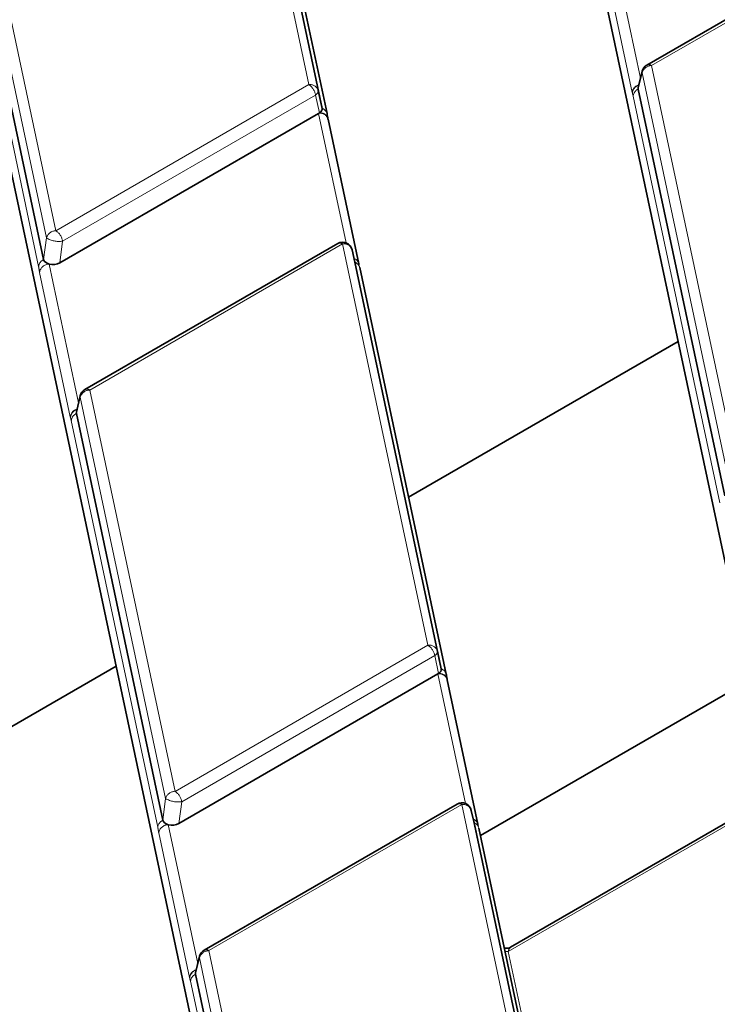
# Model space of a CAD drawing. Units: millimetres. Extents: x 8 to 571, y 1 to 291.
# Drawn here: x 327 to 334, y 237 to 247 of the extents above; entities that cross this region are included whole.
import ezdxf

# ---------------------------------------------------------------- set-up
doc = ezdxf.new("R2010")
doc.units = ezdxf.units.MM
doc.linetypes.add('PHANTOM', pattern=[12.7, 6.35, -1.27, 1.27, -1.27, 1.27, -1.27])

msp = doc.modelspace()

# ---------------------------------------------------------------- linework, layer by layer
at = {"color": 8, "linetype": 'PHANTOM', "lineweight": 18}
for p, q in [((330.0205, 246.7177), (328.8333, 252.2994)), ((328.931, 252.2388), (330.1182, 246.6571)), ((326.2073, 250.7835), (327.3945, 245.2017)), ((327.2968, 245.1273), (326.1096, 250.709)), ((327.2157, 244.8292), (326.1882, 249.6601)), ((336.2047, 248.4316), (333.5788, 246.9156)), ((333.1577, 248.223), (333.4639, 246.7833)), ((333.3775, 246.6376), (333.0585, 248.1372)), ((333.4811, 246.8412), (333.4407, 246.6718)), ((334.3667, 242.6774), (333.4811, 246.8412)), ((333.5788, 246.9156), (334.4644, 242.7518)), ((327.3945, 245.2017), (330.0205, 246.7177)), ((333.3797, 246.6281), (333.3775, 246.6376)), ((330.0901, 246.61), (327.4642, 245.0941)), ((330.1304, 246.4245), (330.0901, 246.61)), ((334.2856, 242.3793), (333.3882, 246.5988)), ((330.4085, 245.0759), (330.1226, 246.42)), ((327.2683, 244.9021), (327.2968, 245.1273)), ((327.4642, 245.0941), (327.4357, 244.8689)), ((330.3721, 245.0644), (327.7462, 243.5485)), ((331.2577, 240.9006), (330.3721, 245.0644)), ((330.4698, 245.0039), (331.3554, 240.8401)), ((327.3251, 244.8559), (327.6313, 243.4161)), ((327.5448, 243.2705), (327.2259, 244.7701)), ((327.6484, 243.4741), (327.6081, 243.3047)), ((328.534, 239.3103), (327.6484, 243.4741)), ((327.7462, 243.5485), (328.6318, 239.3847)), ((327.5471, 243.261), (327.5448, 243.2705)), ((328.453, 239.0121), (327.5555, 243.2317)), ((328.6318, 239.3847), (331.2577, 240.9006)), ((331.3273, 240.793), (328.7014, 239.277)), ((331.3677, 240.6075), (331.3273, 240.793)), ((331.6457, 239.2589), (331.3598, 240.6029)), ((328.5055, 239.0851), (328.534, 239.3103)), ((334.7861, 239.2786), (332.0902, 237.7223)), ((328.7014, 239.277), (328.6729, 239.0518)), ((331.6093, 239.2474), (328.9834, 237.7315)), ((332.4949, 235.0836), (331.6093, 239.2474)), ((331.7071, 239.1869), (332.5927, 235.0231)), ((328.5623, 239.0389), (328.8685, 237.5991)), ((328.7821, 237.4534), (328.4631, 238.9531)), ((328.8856, 237.6571), (328.8453, 237.4876)), ((329.7712, 233.4933), (328.8856, 237.6571)), ((328.9834, 237.7315), (329.869, 233.5677)), ((332.0902, 237.7223), (332.5248, 235.6788)), ((328.7843, 237.4439), (328.7821, 237.4534)), ((329.6902, 233.1951), (328.7928, 237.4147))]:
    msp.add_line(p, q, dxfattribs=at)
at = {"color": 7, "linetype": 'Continuous', "lineweight": 35}
for p, q in [((330.1585, 246.4716), (329.0832, 251.5276)), ((330.2097, 246.417), (329.1343, 251.473)), ((334.845, 239.3909), (332.4646, 250.5825)), ((326.2408, 249.7331), (327.2683, 244.9021)), ((336.1547, 248.4365), (333.5288, 246.9206)), ((329.0123, 236.0238), (326.6319, 247.2154)), ((333.4815, 246.8571), (333.4409, 246.6865)), ((330.1182, 246.6571), (330.1585, 246.4716)), ((333.4407, 246.6718), (334.3382, 242.4522)), ((330.1226, 246.42), (327.4357, 244.8689)), ((330.1304, 246.4245), (330.1226, 246.42)), ((330.5394, 244.8595), (330.2204, 246.3591)), ((330.3221, 245.0694), (327.6962, 243.5535)), ((330.4983, 244.8741), (330.4698, 245.0039)), ((331.3958, 240.6546), (330.4983, 244.8741)), ((330.5407, 244.8486), (330.5394, 244.8595)), ((331.4469, 240.6), (330.5495, 244.8196)), ((333.8538, 244.0511), (331.0564, 242.4362)), ((327.6489, 243.49), (327.6083, 243.3194)), ((327.6081, 243.3047), (328.5055, 239.0851)), ((331.3554, 240.8401), (331.3958, 240.6546)), ((328.0211, 240.684), (325.2237, 239.0691)), ((331.3677, 240.6075), (331.3598, 240.6029)), ((331.3598, 240.6029), (328.6729, 239.0518)), ((331.7766, 239.0425), (331.4576, 240.5421)), ((334.6002, 240.5418), (331.8028, 238.927)), ((334.8079, 239.3216), (332.1152, 237.7671)), ((331.5593, 239.2524), (328.9334, 237.7365)), ((331.7355, 239.0571), (331.7071, 239.1869)), ((332.633, 234.8376), (331.7355, 239.0571)), ((331.778, 239.0316), (331.7766, 239.0425)), ((332.6842, 234.783), (331.7867, 239.0025)), ((328.8861, 237.673), (328.8455, 237.5023)), ((328.8453, 237.4876), (329.7428, 233.2681))]:
    msp.add_line(p, q, dxfattribs=at)
at = {"color": 7, "linetype": 'Continuous', "lineweight": 35, "flags": 128}
for points in [[(330.2097, 246.417), (330.2098, 246.4166), (330.2111, 246.4061)], [(331.4483, 240.5891), (331.447, 240.5996), (331.4469, 240.6)]]:
    msp.add_lwpolyline(points, dxfattribs=at)
at = {"color": 8, "linetype": 'PHANTOM', "lineweight": 18}
for centre, radius, start, end in [((333.5201, 246.8481), 0.0397, 166.76818, 189.90127), ((333.5811, 246.8113), 0.1044, 91.2332, 163.32261), ((333.5495, 246.8748), 0.0502, 54.34106, 114.34848), ((330.034, 246.6304), 0.0883, 17.59934, 98.85065), ((329.9355, 246.5864), 0.1564, 8.6904, 57.09323), ((330.0675, 246.6554), 0.0507, 296.42438, 1.94705), ((333.4707, 246.6269), 0.0938, 103.71433, 173.47311), ((333.4756, 246.6217), 0.0961, 107.07832, 176.16712), ((333.4774, 246.59), 0.0896, 114.12056, 174.33488), ((330.1357, 246.3989), 0.0762, 13.74504, 72.57259), ((330.1368, 246.3338), 0.0873, 16.84532, 99.38206), ((330.1415, 246.3461), 0.0791, 9.60931, 98.07534), ((327.3968, 245.0974), 0.1044, 91.2332, 163.32261), ((327.4266, 245.3427), 0.2515, 238.92451, 278.59051), ((327.3096, 245.0704), 0.1564, 8.6904, 57.09323), ((330.3429, 245.0251), 0.049, 53.47043, 115.21911), ((330.3857, 244.9772), 0.0883, 17.59934, 98.85065), ((327.3049, 244.8203), 0.0896, 114.12056, 174.33488), ((330.4649, 244.8408), 0.0768, 14.06181, 71.16538), ((327.3255, 244.7552), 0.1007, 90.22987, 171.51123), ((330.4742, 244.8002), 0.0778, 14.40162, 71.91601), ((327.6875, 243.4809), 0.0397, 166.76818, 189.90127), ((327.7484, 243.4442), 0.1044, 91.2332, 163.32261), ((327.7169, 243.5077), 0.0502, 54.34106, 114.34848), ((327.638, 243.2598), 0.0938, 103.71433, 173.47311), ((327.6429, 243.2545), 0.0961, 107.07832, 176.16712), ((327.6447, 243.2228), 0.0896, 114.12056, 174.33488), ((331.2713, 240.8134), 0.0883, 17.59934, 98.85065), ((331.1727, 240.7693), 0.1564, 8.6904, 57.09323), ((331.3048, 240.8384), 0.0507, 296.42438, 1.94705), ((331.3788, 240.5291), 0.0791, 9.60931, 98.07534), ((331.3716, 240.5807), 0.0778, 14.40162, 71.91601), ((331.3741, 240.5168), 0.0873, 16.84532, 99.38206), ((328.634, 239.2804), 0.1044, 91.2332, 163.32261), ((328.5468, 239.2534), 0.1564, 8.6904, 57.09323), ((328.6638, 239.5257), 0.2515, 238.92451, 278.59051), ((331.5802, 239.2081), 0.049, 53.47043, 115.21911), ((331.6229, 239.1602), 0.0883, 17.59934, 98.85065), ((328.5422, 239.0033), 0.0896, 114.12056, 174.33488), ((331.7021, 239.0238), 0.0768, 14.06181, 71.16538), ((328.5627, 238.9382), 0.1007, 90.22987, 171.51123), ((331.7114, 238.9832), 0.0778, 14.40162, 71.91601), ((328.9247, 237.6639), 0.0397, 166.76818, 189.90127), ((328.9856, 237.6271), 0.1044, 91.2332, 163.32261), ((328.9541, 237.6907), 0.0502, 54.34106, 114.34848), ((332.0829, 237.8186), 0.0966, 255.34934, 274.36019), ((328.8752, 237.4428), 0.0938, 103.71433, 173.47311), ((328.8801, 237.4375), 0.0961, 107.07832, 176.16712), ((328.8819, 237.4058), 0.0896, 114.12056, 174.33488)]:
    msp.add_arc(centre, radius, start, end, dxfattribs=at)
at = {"color": 7, "linetype": 'Continuous', "lineweight": 35}
for centre, start, end in [((333.5788, 246.834), 119.99731, 166.61738), ((330.3721, 244.9828), 12.37232, 119.99731), ((327.7462, 243.4669), 119.99731, 166.61738), ((331.6093, 239.1658), 12.37232, 119.99731), ((328.9834, 237.6498), 119.99731, 166.61738)]:
    msp.add_arc(centre, 0.1, start, end, dxfattribs=at)
for centre, major_axis, ratio, start_param, end_param in [((333.5417, 246.6781), (0.1017, -0.001), 0.5686867, 3.0128689, 3.2676962), ((330.0576, 246.4653), (0.1017, -0.001), 0.5686867, 5.5165106, 6.4092889), ((327.3683, 244.9129), (0.1008, 0.0046), 0.6109673, 3.2426447, 4.2413562), ((327.3683, 244.9129), (0.1008, 0.0046), 0.6109673, 4.2413562, 5.4162314), ((327.7091, 243.3109), (0.1017, -0.001), 0.5686867, 3.0128689, 3.2676962), ((331.2948, 240.6483), (0.1017, -0.001), 0.5686867, 5.5165106, 6.4092889), ((328.6056, 239.0958), (0.1008, 0.0046), 0.6109673, 3.2426447, 4.2413562), ((328.6056, 239.0958), (0.1008, 0.0046), 0.6109673, 4.2413562, 5.4162314), ((328.9463, 237.4939), (0.1017, -0.001), 0.5686867, 3.0128689, 3.2676962)]:
    msp.add_ellipse(centre, major_axis=major_axis, ratio=ratio, start_param=start_param, end_param=end_param, dxfattribs=at)
at = {"color": 8, "linetype": 'PHANTOM', "lineweight": 18}
msp.add_ellipse((332.0957, 237.652), major_axis=(0.024, 0.1161), ratio=0.2013109, start_param=0.1718014, end_param=0.9625739, dxfattribs=at)
for points, knots in [([(333.3882, 246.5988), (333.3873, 246.6024), (333.3845, 246.6136), (333.3816, 246.6222), (333.3797, 246.6281)], [0, 0, 0, 0, 0.3179817, 1, 1, 1, 1]), ([(327.2259, 244.7701), (327.2243, 244.7792), (327.2209, 244.7985), (327.2175, 244.8185), (327.2157, 244.8292)], [0, 0, 0, 0, 0.4708252, 1, 1, 1, 1]), ([(327.5555, 243.2317), (327.5546, 243.2353), (327.5518, 243.2465), (327.549, 243.2551), (327.5471, 243.261)], [0, 0, 0, 0, 0.3179817, 1, 1, 1, 1]), ([(328.4631, 238.9531), (328.4615, 238.9621), (328.4581, 238.9814), (328.4548, 239.0015), (328.453, 239.0121)], [0, 0, 0, 0, 0.4708252, 1, 1, 1, 1]), ([(328.7928, 237.4147), (328.7919, 237.4182), (328.7891, 237.4295), (328.7862, 237.4381), (328.7843, 237.4439)], [0, 0, 0, 0, 0.3179817, 1, 1, 1, 1])]:
    msp.add_open_spline(points, degree=3, knots=knots, dxfattribs=at)
at = {"color": 7, "linetype": 'Continuous', "lineweight": 35}
for points, knots in [([(330.2111, 246.4061), (330.212, 246.4015), (330.2148, 246.3871), (330.2176, 246.3706), (330.2196, 246.3593)], [0, 0, 0, 0, 0.3179817, 1, 1, 1, 1]), ([(331.4483, 240.5891), (331.4492, 240.5845), (331.452, 240.5701), (331.4549, 240.5536), (331.4568, 240.5423)], [0, 0, 0, 0, 0.3179817, 1, 1, 1, 1]), ([(332.0512, 237.7589), (332.0516, 237.7588), (332.0534, 237.7582), (332.0552, 237.758), (332.0567, 237.7578)], [0, 0, 0, 0, 0.2379442, 1, 1, 1, 1]), ([(332.1136, 237.7666), (332.113, 237.7662), (332.1044, 237.7595), (332.0837, 237.7546), (332.0652, 237.7573), (332.0567, 237.7586)], [0, 0, 0, 0, 0.0394417, 0.5614408, 1, 1, 1, 1])]:
    msp.add_open_spline(points, degree=3, knots=knots, dxfattribs=at)

doc.saveas('drawing.dxf')
